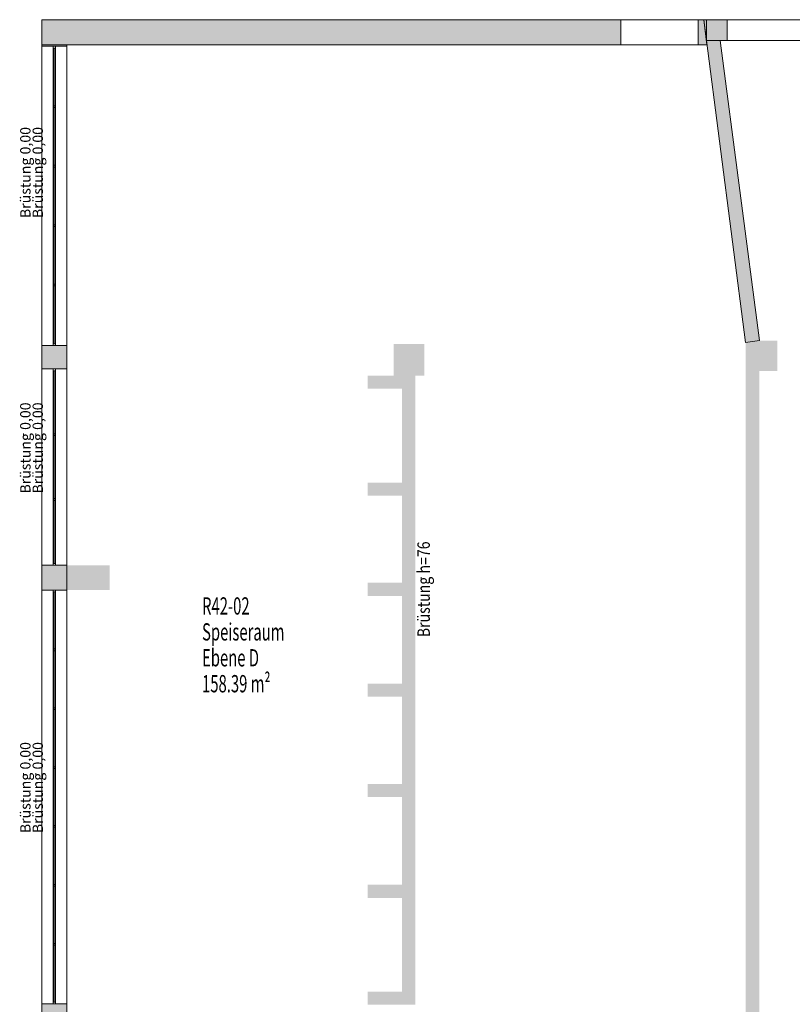
# Model space of a CAD drawing. Units: metres. Extents: x -47 to 96, y 2 to 66.
# Drawn here: x 68 to 79, y 10 to 24 of the extents above; entities that cross this region are included whole.
import ezdxf

# ---------------------------------------------------------------- set-up
doc = ezdxf.new("R2010")
doc.units = ezdxf.units.M
doc.linetypes.add('AUSGEZOGEN', pattern=[0])
for name, color, linetype, lineweight in [('Beschriften', 7, 'AUSGEZOGEN', 25), ('Standard', 7, 'AUSGEZOGEN', 25), ('Stütze', 7, 'AUSGEZOGEN', 50), ('Wand', 7, 'AUSGEZOGEN', 50)]:
    doc.layers.add(name, color=color, linetype=linetype, lineweight=lineweight)
doc.styles.add('ARIAL', font='ARIAL.TTF')
doc.styles.add('TXT', font='txt.shx')

msp = doc.modelspace()

# ---------------------------------------------------------------- hatches: boundary and pattern name
at = {"layer": 'Stütze', "linetype": 'AUSGEZOGEN', "lineweight": 13}
for points in [[(78.7083, 19.379), (78.7083, 19.819), (78.4483, 19.819), (78.2499, 19.7932), (78.2483, 19.8061), (78.2483, 19.379)], [(73.5983, 19.314), (73.5983, 19.769), (73.1533, 19.769), (73.1533, 19.314)], [(69.0433, 16.209), (69.0433, 16.569), (68.4233, 16.569), (68.4233, 16.209)]]:
    msp.add_hatch(color=252, dxfattribs=at).paths.add_polyline_path(points)
at = {"layer": 'Wand', "linetype": 'AUSGEZOGEN', "lineweight": 13}
for points in [[(68.0633, 24.099), (76.445, 24.099), (76.445, 24.464), (68.0633, 24.464)], [(77.6426, 24.464), (77.565, 24.464), (77.565, 24.099), (77.69, 24.099)], [(77.6426, 24.464), (77.6816, 24.164), (77.6816, 24.464)], [(77.9833, 24.164), (77.9833, 24.464), (77.6816, 24.464), (77.6816, 24.164)], [(68.0633, 24.099), (68.0633, 24.079), (68.4233, 24.079), (68.4233, 24.099)], [(78.4483, 19.819), (77.8833, 24.164), (77.6816, 24.164), (78.2499, 19.7932)], [(68.4233, 19.409), (68.4233, 19.749), (68.0633, 19.749), (68.0633, 19.409)], [(78.4483, 7.049), (78.4483, 19.379), (78.2483, 19.379), (78.2483, 7.049)], [(68.0633, 16.569), (68.0633, 16.209), (68.4233, 16.209), (68.4233, 16.569)], [(68.4233, 9.849), (68.4233, 10.219), (68.0633, 10.219), (68.0633, 9.849)]]:
    msp.add_hatch(color=252, dxfattribs=at).paths.add_polyline_path(points)

# ---------------------------------------------------------------- linework, layer by layer
at = {"layer": 'Standard', "color": 7, "linetype": 'AUSGEZOGEN', "lineweight": 13}
for p, q in [((68.2283, 24.079), (68.2283, 24.054)), ((68.2583, 24.079), (68.2283, 24.079)), ((68.2283, 24.054), (68.2583, 24.054)), ((68.2283, 24.054), (68.2283, 19.774)), ((68.2433, 24.054), (68.2433, 23.218)), ((68.2583, 24.054), (68.2583, 24.079)), ((68.2583, 24.054), (68.2583, 19.774)), ((68.2283, 23.218), (68.2283, 23.193)), ((68.2583, 23.218), (68.2283, 23.218)), ((68.2283, 23.218), (68.2283, 23.193)), ((68.2583, 23.218), (68.2283, 23.218)), ((68.2283, 23.193), (68.2583, 23.193)), ((68.2283, 23.193), (68.2583, 23.193)), ((68.2433, 23.193), (68.2433, 23.218)), ((68.2433, 23.193), (68.2433, 22.357)), ((68.2583, 23.193), (68.2583, 23.218)), ((68.2583, 23.193), (68.2583, 23.218)), ((68.2283, 22.357), (68.2283, 22.332)), ((68.2583, 22.357), (68.2283, 22.357)), ((68.2283, 22.357), (68.2283, 22.332)), ((68.2583, 22.357), (68.2283, 22.357)), ((68.2283, 22.332), (68.2583, 22.332)), ((68.2283, 22.332), (68.2583, 22.332)), ((68.2433, 22.332), (68.2433, 22.357)), ((68.2433, 22.332), (68.2433, 21.496)), ((68.2583, 22.332), (68.2583, 22.357)), ((68.2583, 22.332), (68.2583, 22.357)), ((68.2283, 21.496), (68.2283, 21.471)), ((68.2583, 21.496), (68.2283, 21.496)), ((68.2283, 21.496), (68.2283, 21.471)), ((68.2583, 21.496), (68.2283, 21.496)), ((68.2283, 21.471), (68.2583, 21.471)), ((68.2283, 21.471), (68.2583, 21.471)), ((68.2433, 21.471), (68.2433, 21.496)), ((68.2433, 21.471), (68.2433, 20.635)), ((68.2583, 21.471), (68.2583, 21.496)), ((68.2583, 21.471), (68.2583, 21.496)), ((68.2283, 20.635), (68.2283, 20.61)), ((68.2583, 20.635), (68.2283, 20.635)), ((68.2283, 20.635), (68.2283, 20.61)), ((68.2583, 20.635), (68.2283, 20.635)), ((68.2283, 20.61), (68.2583, 20.61)), ((68.2283, 20.61), (68.2583, 20.61)), ((68.2433, 20.61), (68.2433, 20.635)), ((68.2433, 20.61), (68.2433, 19.774)), ((68.2583, 20.61), (68.2583, 20.635)), ((68.2583, 20.61), (68.2583, 20.635)), ((68.2283, 19.749), (68.2283, 19.774)), ((68.2283, 19.774), (68.2583, 19.774)), ((68.2583, 19.749), (68.2283, 19.749)), ((68.2583, 19.774), (68.2583, 19.749)), ((68.2283, 19.409), (68.2283, 19.384)), ((68.2583, 19.409), (68.2283, 19.409)), ((68.2283, 19.384), (68.2583, 19.384)), ((68.2283, 19.384), (68.2283, 16.594)), ((68.2433, 19.384), (68.2433, 18.4707)), ((68.2583, 19.384), (68.2583, 19.409)), ((68.2583, 19.384), (68.2583, 16.594)), ((68.2283, 18.4707), (68.2283, 18.4457)), ((68.2583, 18.4707), (68.2283, 18.4707)), ((68.2283, 18.4707), (68.2283, 18.4457)), ((68.2583, 18.4707), (68.2283, 18.4707)), ((68.2283, 18.4457), (68.2583, 18.4457)), ((68.2283, 18.4457), (68.2583, 18.4457)), ((68.2433, 18.4457), (68.2433, 18.4707)), ((68.2433, 18.4457), (68.2433, 17.5324)), ((68.2583, 18.4457), (68.2583, 18.4707)), ((68.2583, 18.4457), (68.2583, 18.4707)), ((68.2283, 17.5324), (68.2283, 17.5074)), ((68.2583, 17.5324), (68.2283, 17.5324)), ((68.2283, 17.5324), (68.2283, 17.5074)), ((68.2583, 17.5324), (68.2283, 17.5324)), ((68.2433, 17.5074), (68.2433, 17.5324)), ((68.2583, 17.5074), (68.2583, 17.5324)), ((68.2583, 17.5074), (68.2583, 17.5324)), ((68.2283, 17.5074), (68.2583, 17.5074)), ((68.2283, 17.5074), (68.2583, 17.5074)), ((68.2433, 17.5074), (68.2433, 16.594)), ((68.2283, 16.569), (68.2283, 16.594)), ((68.2283, 16.594), (68.2583, 16.594)), ((68.2583, 16.569), (68.2283, 16.569)), ((68.2583, 16.594), (68.2583, 16.569)), ((68.2283, 16.209), (68.2283, 16.184)), ((68.2583, 16.209), (68.2283, 16.209)), ((68.2283, 16.184), (68.2583, 16.184)), ((68.2283, 16.184), (68.2283, 10.244)), ((68.2433, 16.184), (68.2433, 15.3569)), ((68.2583, 16.184), (68.2583, 16.209)), ((68.2583, 16.184), (68.2583, 10.244)), ((68.2283, 15.3569), (68.2283, 15.3319)), ((68.2583, 15.3569), (68.2283, 15.3569)), ((68.2283, 15.3569), (68.2283, 15.3319)), ((68.2583, 15.3569), (68.2283, 15.3569)), ((68.2283, 15.3319), (68.2583, 15.3319)), ((68.2283, 15.3319), (68.2583, 15.3319)), ((68.2433, 15.3319), (68.2433, 15.3569)), ((68.2433, 15.3319), (68.2433, 14.5047)), ((68.2583, 15.3319), (68.2583, 15.3569)), ((68.2583, 15.3319), (68.2583, 15.3569)), ((68.2283, 14.5047), (68.2283, 14.4797)), ((68.2583, 14.5047), (68.2283, 14.5047)), ((68.2283, 14.5047), (68.2283, 14.4797)), ((68.2583, 14.5047), (68.2283, 14.5047)), ((68.2283, 14.4797), (68.2583, 14.4797)), ((68.2283, 14.4797), (68.2583, 14.4797)), ((68.2433, 14.4797), (68.2433, 14.5047)), ((68.2433, 14.4797), (68.2433, 13.6526)), ((68.2583, 14.4797), (68.2583, 14.5047)), ((68.2583, 14.4797), (68.2583, 14.5047)), ((68.2283, 13.6526), (68.2283, 13.6276)), ((68.2583, 13.6526), (68.2283, 13.6526)), ((68.2283, 13.6526), (68.2283, 13.6276)), ((68.2583, 13.6526), (68.2283, 13.6526)), ((68.2283, 13.6276), (68.2583, 13.6276)), ((68.2283, 13.6276), (68.2583, 13.6276)), ((68.2433, 13.6276), (68.2433, 13.6526)), ((68.2433, 13.6276), (68.2433, 12.8005)), ((68.2583, 13.6276), (68.2583, 13.6526)), ((68.2583, 13.6276), (68.2583, 13.6526)), ((68.2283, 12.8005), (68.2283, 12.7755)), ((68.2583, 12.8005), (68.2283, 12.8005)), ((68.2283, 12.8005), (68.2283, 12.7755)), ((68.2583, 12.8005), (68.2283, 12.8005)), ((68.2283, 12.7755), (68.2583, 12.7755)), ((68.2283, 12.7755), (68.2583, 12.7755)), ((68.2433, 12.7755), (68.2433, 12.8005)), ((68.2433, 12.7755), (68.2433, 11.9483)), ((68.2583, 12.7755), (68.2583, 12.8005)), ((68.2583, 12.7755), (68.2583, 12.8005)), ((68.2283, 11.9483), (68.2283, 11.9233)), ((68.2583, 11.9483), (68.2283, 11.9483)), ((68.2283, 11.9483), (68.2283, 11.9233)), ((68.2583, 11.9483), (68.2283, 11.9483)), ((68.2283, 11.9233), (68.2583, 11.9233)), ((68.2283, 11.9233), (68.2583, 11.9233)), ((68.2433, 11.9233), (68.2433, 11.9483)), ((68.2433, 11.9233), (68.2433, 11.0962)), ((68.2583, 11.9233), (68.2583, 11.9483)), ((68.2583, 11.9233), (68.2583, 11.9483)), ((68.2283, 11.0962), (68.2283, 11.0712)), ((68.2583, 11.0962), (68.2283, 11.0962)), ((68.2283, 11.0962), (68.2283, 11.0712)), ((68.2583, 11.0962), (68.2283, 11.0962)), ((68.2283, 11.0712), (68.2583, 11.0712)), ((68.2283, 11.0712), (68.2583, 11.0712)), ((68.2433, 11.0712), (68.2433, 11.0962)), ((68.2433, 11.0712), (68.2433, 10.244)), ((68.2583, 11.0712), (68.2583, 11.0962)), ((68.2583, 11.0712), (68.2583, 11.0962)), ((68.2283, 10.219), (68.2283, 10.244)), ((68.2283, 10.244), (68.2583, 10.244)), ((68.2583, 10.219), (68.2283, 10.219)), ((68.2583, 10.244), (68.2583, 10.219))]:
    msp.add_line(p, q, dxfattribs=at)
at = {"layer": 'Standard', "color": 7, "linetype": 'AUSGEZOGEN', "lineweight": 13, "extrusion": (-1, 0, 0)}
for points in [[(-24.054, 3.04, -68.2583), (-24.054, 0.1, -68.2583), (-24.079, 3.04, -68.2583), (-24.079, 0.1, -68.2583)], [(-19.774, 3.015, -68.2583), (-24.054, 3.015, -68.2583), (-19.774, 3.04, -68.2583), (-24.054, 3.04, -68.2583)], [(-24.054, 0.125, -68.2583), (-19.774, 0.125, -68.2583), (-24.054, 0.1, -68.2583), (-19.774, 0.1, -68.2583)], [(-24.054, 2.2143, -68.2683), (-19.774, 2.2143, -68.2683), (-24.054, 2.1643, -68.2683), (-19.774, 2.1643, -68.2683)], [(-23.218, 0.125, -68.2583), (-23.218, 2.1643, -68.2583), (-23.193, 0.125, -68.2583), (-23.193, 2.1643, -68.2583)], [(-23.218, 2.2143, -68.2583), (-23.218, 3.015, -68.2583), (-23.193, 2.2143, -68.2583), (-23.193, 3.015, -68.2583)], [(-22.357, 0.125, -68.2583), (-22.357, 2.1643, -68.2583), (-22.332, 0.125, -68.2583), (-22.332, 2.1643, -68.2583)], [(-22.357, 2.2143, -68.2583), (-22.357, 3.015, -68.2583), (-22.332, 2.2143, -68.2583), (-22.332, 3.015, -68.2583)], [(-21.496, 0.125, -68.2583), (-21.496, 2.1643, -68.2583), (-21.471, 0.125, -68.2583), (-21.471, 2.1643, -68.2583)], [(-21.496, 2.2143, -68.2583), (-21.496, 3.015, -68.2583), (-21.471, 2.2143, -68.2583), (-21.471, 3.015, -68.2583)], [(-20.635, 0.125, -68.2583), (-20.635, 2.1643, -68.2583), (-20.61, 0.125, -68.2583), (-20.61, 2.1643, -68.2583)], [(-20.635, 2.2143, -68.2583), (-20.635, 3.015, -68.2583), (-20.61, 2.2143, -68.2583), (-20.61, 3.015, -68.2583)], [(-19.774, 0.1, -68.2583), (-19.774, 3.04, -68.2583), (-19.749, 0.1, -68.2583), (-19.749, 3.04, -68.2583)], [(-19.384, 3.04, -68.2583), (-19.384, 0.1, -68.2583), (-19.409, 3.04, -68.2583), (-19.409, 0.1, -68.2583)], [(-19.384, 0.125, -68.2583), (-16.594, 0.125, -68.2583), (-19.384, 0.1, -68.2583), (-16.594, 0.1, -68.2583)], [(-16.594, 3.015, -68.2583), (-19.384, 3.015, -68.2583), (-16.594, 3.04, -68.2583), (-19.384, 3.04, -68.2583)], [(-19.384, 2.2143, -68.2683), (-16.594, 2.2143, -68.2683), (-19.384, 2.1643, -68.2683), (-16.594, 2.1643, -68.2683)], [(-18.4707, 0.125, -68.2583), (-18.4707, 2.1643, -68.2583), (-18.4457, 0.125, -68.2583), (-18.4457, 2.1643, -68.2583)], [(-18.4707, 2.2143, -68.2583), (-18.4707, 3.015, -68.2583), (-18.4457, 2.2143, -68.2583), (-18.4457, 3.015, -68.2583)], [(-17.5324, 0.125, -68.2583), (-17.5324, 2.1643, -68.2583), (-17.5074, 0.125, -68.2583), (-17.5074, 2.1643, -68.2583)], [(-17.5324, 2.2143, -68.2583), (-17.5324, 3.015, -68.2583), (-17.5074, 2.2143, -68.2583), (-17.5074, 3.015, -68.2583)], [(-16.594, 0.1, -68.2583), (-16.594, 3.04, -68.2583), (-16.569, 0.1, -68.2583), (-16.569, 3.04, -68.2583)], [(-16.184, 3.04, -68.2583), (-16.184, 0.1, -68.2583), (-16.209, 3.04, -68.2583), (-16.209, 0.1, -68.2583)], [(-10.244, 3.015, -68.2583), (-16.184, 3.015, -68.2583), (-10.244, 3.04, -68.2583), (-16.184, 3.04, -68.2583)], [(-16.184, 0.125, -68.2583), (-10.244, 0.125, -68.2583), (-16.184, 0.1, -68.2583), (-10.244, 0.1, -68.2583)], [(-16.184, 2.2143, -68.2683), (-10.244, 2.2143, -68.2683), (-16.184, 2.1643, -68.2683), (-10.244, 2.1643, -68.2683)], [(-15.3569, 0.125, -68.2583), (-15.3569, 2.1643, -68.2583), (-15.3319, 0.125, -68.2583), (-15.3319, 2.1643, -68.2583)], [(-15.3569, 2.2143, -68.2583), (-15.3569, 3.015, -68.2583), (-15.3319, 2.2143, -68.2583), (-15.3319, 3.015, -68.2583)], [(-14.5047, 0.125, -68.2583), (-14.5047, 2.1643, -68.2583), (-14.4797, 0.125, -68.2583), (-14.4797, 2.1643, -68.2583)], [(-14.5047, 2.2143, -68.2583), (-14.5047, 3.015, -68.2583), (-14.4797, 2.2143, -68.2583), (-14.4797, 3.015, -68.2583)], [(-13.6526, 0.125, -68.2583), (-13.6526, 2.1643, -68.2583), (-13.6276, 0.125, -68.2583), (-13.6276, 2.1643, -68.2583)], [(-13.6526, 2.2143, -68.2583), (-13.6526, 3.015, -68.2583), (-13.6276, 2.2143, -68.2583), (-13.6276, 3.015, -68.2583)], [(-12.8005, 0.125, -68.2583), (-12.8005, 2.1643, -68.2583), (-12.7755, 0.125, -68.2583), (-12.7755, 2.1643, -68.2583)], [(-12.8005, 2.2143, -68.2583), (-12.8005, 3.015, -68.2583), (-12.7755, 2.2143, -68.2583), (-12.7755, 3.015, -68.2583)], [(-11.9483, 0.125, -68.2583), (-11.9483, 2.1643, -68.2583), (-11.9233, 0.125, -68.2583), (-11.9233, 2.1643, -68.2583)], [(-11.9483, 2.2143, -68.2583), (-11.9483, 3.015, -68.2583), (-11.9233, 2.2143, -68.2583), (-11.9233, 3.015, -68.2583)], [(-11.0962, 0.125, -68.2583), (-11.0962, 2.1643, -68.2583), (-11.0712, 0.125, -68.2583), (-11.0712, 2.1643, -68.2583)], [(-11.0962, 2.2143, -68.2583), (-11.0962, 3.015, -68.2583), (-11.0712, 2.2143, -68.2583), (-11.0712, 3.015, -68.2583)], [(-10.244, 0.1, -68.2583), (-10.244, 3.04, -68.2583), (-10.219, 0.1, -68.2583), (-10.219, 3.04, -68.2583)]]:
    msp.add_solid(points, dxfattribs=at)
at = {"layer": 'Standard', "color": 171, "linetype": 'AUSGEZOGEN', "lineweight": 13}
for points in [[(68.2433, 23.218, 2.1643), (68.2433, 24.054, 2.1643), (68.2433, 24.054, 0.125), (68.2433, 23.218, 0.125)], [(68.2433, 23.218, 3.015), (68.2433, 24.054, 3.015), (68.2433, 24.054, 2.2143), (68.2433, 23.218, 2.2143)], [(68.2433, 22.357, 2.1643), (68.2433, 23.193, 2.1643), (68.2433, 23.193, 0.125), (68.2433, 22.357, 0.125)], [(68.2433, 22.357, 3.015), (68.2433, 23.193, 3.015), (68.2433, 23.193, 2.2143), (68.2433, 22.357, 2.2143)], [(68.2433, 21.496, 2.1643), (68.2433, 22.332, 2.1643), (68.2433, 22.332, 0.125), (68.2433, 21.496, 0.125)], [(68.2433, 21.496, 3.015), (68.2433, 22.332, 3.015), (68.2433, 22.332, 2.2143), (68.2433, 21.496, 2.2143)], [(68.2433, 20.635, 2.1643), (68.2433, 21.471, 2.1643), (68.2433, 21.471, 0.125), (68.2433, 20.635, 0.125)], [(68.2433, 20.635, 3.015), (68.2433, 21.471, 3.015), (68.2433, 21.471, 2.2143), (68.2433, 20.635, 2.2143)], [(68.2433, 19.774, 0.125), (68.2433, 19.774, 2.1643), (68.2433, 20.61, 2.1643), (68.2433, 20.61, 0.125)], [(68.2433, 19.774, 3.015), (68.2433, 20.61, 3.015), (68.2433, 20.61, 2.2143), (68.2433, 19.774, 2.2143)], [(68.2433, 19.384, 0.125), (68.2433, 18.4707, 0.125), (68.2433, 18.4707, 2.1643), (68.2433, 19.384, 2.1643)], [(68.2433, 19.384, 3.015), (68.2433, 19.384, 2.2143), (68.2433, 18.4707, 2.2143), (68.2433, 18.4707, 3.015)], [(68.2433, 18.4457, 0.125), (68.2433, 17.5324, 0.125), (68.2433, 17.5324, 2.1643), (68.2433, 18.4457, 2.1643)], [(68.2433, 18.4457, 3.015), (68.2433, 18.4457, 2.2143), (68.2433, 17.5324, 2.2143), (68.2433, 17.5324, 3.015)], [(68.2433, 16.594, 2.1643), (68.2433, 17.5074, 2.1643), (68.2433, 17.5074, 0.125), (68.2433, 16.594, 0.125)], [(68.2433, 17.5074, 3.015), (68.2433, 17.5074, 2.2143), (68.2433, 16.594, 2.2143), (68.2433, 16.594, 3.015)], [(68.2433, 15.3569, 2.1643), (68.2433, 16.184, 2.1643), (68.2433, 16.184, 0.125), (68.2433, 15.3569, 0.125)], [(68.2433, 15.3569, 3.015), (68.2433, 16.184, 3.015), (68.2433, 16.184, 2.2143), (68.2433, 15.3569, 2.2143)], [(68.2433, 14.5047, 2.1643), (68.2433, 15.3319, 2.1643), (68.2433, 15.3319, 0.125), (68.2433, 14.5047, 0.125)], [(68.2433, 14.5047, 3.015), (68.2433, 15.3319, 3.015), (68.2433, 15.3319, 2.2143), (68.2433, 14.5047, 2.2143)], [(68.2433, 13.6526, 2.1643), (68.2433, 14.4797, 2.1643), (68.2433, 14.4797, 0.125), (68.2433, 13.6526, 0.125)], [(68.2433, 13.6526, 3.015), (68.2433, 14.4797, 3.015), (68.2433, 14.4797, 2.2143), (68.2433, 13.6526, 2.2143)], [(68.2433, 12.8005, 2.1643), (68.2433, 13.6276, 2.1643), (68.2433, 13.6276, 0.125), (68.2433, 12.8005, 0.125)], [(68.2433, 12.8005, 3.015), (68.2433, 13.6276, 3.015), (68.2433, 13.6276, 2.2143), (68.2433, 12.8005, 2.2143)], [(68.2433, 11.9483, 2.1643), (68.2433, 12.7755, 2.1643), (68.2433, 12.7755, 0.125), (68.2433, 11.9483, 0.125)], [(68.2433, 11.9483, 3.015), (68.2433, 12.7755, 3.015), (68.2433, 12.7755, 2.2143), (68.2433, 11.9483, 2.2143)], [(68.2433, 11.0962, 2.1643), (68.2433, 11.9233, 2.1643), (68.2433, 11.9233, 0.125), (68.2433, 11.0962, 0.125)], [(68.2433, 11.0962, 3.015), (68.2433, 11.9233, 3.015), (68.2433, 11.9233, 2.2143), (68.2433, 11.0962, 2.2143)], [(68.2433, 10.244, 0.125), (68.2433, 10.244, 2.1643), (68.2433, 11.0712, 2.1643), (68.2433, 11.0712, 0.125)], [(68.2433, 10.244, 3.015), (68.2433, 11.0712, 3.015), (68.2433, 11.0712, 2.2143), (68.2433, 10.244, 2.2143)]]:
    msp.add_3dface(points, dxfattribs=at)
at = {"layer": 'Stütze', "color": 7, "linetype": 'AUSGEZOGEN', "lineweight": 18}
for points in [[(78.7083, 19.819, 0.1), (78.2499, 19.7932, 0.1), (78.4483, 19.819, 0.1), (78.2499, 19.7932, 0.1)], [(78.2499, 19.7932, 0.1), (78.7083, 19.819, 0.1), (78.7083, 19.379, 0.1), (78.7083, 19.819, 0.1)], [(73.1533, 19.314, 0.1), (73.1533, 19.769, 0.1), (73.5983, 19.314, 0.1), (73.5983, 19.769, 0.1)], [(78.2483, 19.8061, 0.1), (78.2499, 19.7932, 0.1), (78.2483, 19.379, 0.1), (78.2499, 19.7932, 0.1)], [(78.2483, 19.379, 0.1), (78.2499, 19.7932, 0.1), (78.7083, 19.379, 0.1), (78.2499, 19.7932, 0.1)], [(68.4233, 16.209, 0.1), (68.4233, 16.569, 0.1), (69.0433, 16.209, 0.1), (69.0433, 16.569, 0.1)]]:
    msp.add_solid(points, dxfattribs=at)
at = {"layer": 'Wand', "color": 7, "linetype": 'AUSGEZOGEN', "lineweight": 18}
for points in [[(73.2783, 19.124, 0.1), (72.7783, 19.124, 0.1), (73.2783, 19.314, 0.1), (72.7783, 19.314, 0.1)], [(73.2783, 10.209, 0.1), (73.2783, 19.314, 0.1), (73.4683, 10.209, 0.1), (73.4683, 19.314, 0.1)], [(78.2483, 7.049, 0.1), (78.2483, 19.379, 0.1), (78.4483, 7.049, 0.1), (78.4483, 19.379, 0.1)], [(73.2783, 17.574, 0.1), (72.7783, 17.574, 0.1), (73.2783, 17.764, 0.1), (72.7783, 17.764, 0.1)], [(73.2783, 16.124, 0.1), (72.7783, 16.124, 0.1), (73.2783, 16.314, 0.1), (72.7783, 16.314, 0.1)], [(73.2783, 14.664, 0.1), (72.7783, 14.664, 0.1), (73.2783, 14.854, 0.1), (72.7783, 14.854, 0.1)], [(73.2783, 13.214, 0.1), (72.7783, 13.214, 0.1), (73.2783, 13.404, 0.1), (72.7783, 13.404, 0.1)], [(73.2783, 11.754, 0.1), (72.7783, 11.754, 0.1), (73.2783, 11.944, 0.1), (72.7783, 11.944, 0.1)], [(72.7783, 10.399, 0.1), (73.2783, 10.399, 0.1), (72.7783, 10.209, 0.1), (73.2783, 10.209, 0.1)]]:
    msp.add_solid(points, dxfattribs=at)

# ---------------------------------------------------------------- texts
at = {"layer": 'Beschriften', "color": 7, "linetype": 'AUSGEZOGEN', "lineweight": 13, "char_height": 0.25, "attachment_point": 1, "style": 'TXT'}
for s, insert, width in [('\\W0.63;R42-02', (70.382, 16.1041), 0.92875), ('\\W0.63;Speiseraum', (70.382, 15.7291), 1.52875), ('\\W0.63;Ebene\\~D', (70.382, 15.3541), 1.07875), ('\\W0.63;158.39\\~m²', (70.382, 14.9791), 1.37875)]:
    msp.add_mtext(s, dxfattribs=dict(at, insert=insert, width=width))
at = {"layer": 'Standard', "color": 7, "linetype": 'AUSGEZOGEN', "lineweight": 13, "char_height": 0.15, "width": 1.385244, "attachment_point": 4, "rotation": 90, "style": 'ARIAL'}
for insert in [(67.8243, 21.5923), (68.0043, 21.5923), (67.8243, 17.6059), (68.0043, 17.6059), (67.8243, 12.6907), (68.0043, 12.6907)]:
    msp.add_mtext('{\\fArial|i0|b0;\\H0.150000;\\W1.000000;\\C7;Brüstung 0,00}\\P', dxfattribs=dict(at, insert=insert))
at = {"layer": 'Standard', "color": 7, "linetype": 'AUSGEZOGEN', "lineweight": 18, "insert": (73.6791, 15.5267), "char_height": 0.18, "width": 1.450285, "attachment_point": 7, "rotation": 90, "style": 'ARIAL'}
msp.add_mtext('{\\fArial|i0|b0;\\H0.180000;\\W0.833333;\\C7;Brüstung h=76}\\P', dxfattribs=at)

# ---------------------------------------------------------------- meshes
at = {"layer": 'Wand', "color": 7, "linetype": 'AUSGEZOGEN', "lineweight": 18}
mesh = msp.add_polyface(dxfattribs=at)
corners = [(68.0633, 24.464, 0.1), (68.0633, 24.099, 0.1), (76.445, 24.099, 0.1), (76.445, 24.464, 0.1), (77.565, 24.464, 0.1), (77.565, 24.099, 0.1), (77.69, 24.099, 0.1), (77.6426, 24.464, 0.1), (68.0633, 24.099, 3.11), (68.0633, 24.464, 3.11), (77.6426, 24.464, 3.11), (77.69, 24.099, 3.11), (76.445, 24.099, 2.28), (77.565, 24.099, 2.28), (77.565, 24.464, 2.28), (76.445, 24.464, 2.28)]
mesh.append_faces([[corners[k] for k in face] for face in [(0, 1, 2, 3), (4, 5, 6, 7), (8, 9, 10, 11), (1, 0, 9, 8), (7, 6, 11, 10), (15, 12, 13, 14), (12, 15, 3, 2), (14, 13, 5, 4)]], dxfattribs={"color": 7})
mesh.append_faces([[corners[k] for k in face] for face in [(12, 11, 13), (4, 10, 14)]], dxfattribs={"vtx0": -1, "vtx1": -1, "color": 7})
mesh.append_faces([[corners[k] for k in face] for face in [(1, 11, 12)]], dxfattribs={"vtx0": -1, "vtx1": -1, "vtx2": -1, "color": 7})
mesh.append_faces([[corners[k] for k in face] for face in [(9, 3, 15)]], dxfattribs={"vtx0": -1, "vtx2": -1, "color": 7})
mesh.append_faces([[corners[k] for k in face] for face in [(8, 11, 1), (2, 1, 12), (0, 3, 9), (7, 10, 4)]], dxfattribs={"vtx1": -1, "color": 7})
mesh.append_faces([[corners[k] for k in face] for face in [(5, 13, 11), (10, 9, 14), (15, 14, 9)]], dxfattribs={"vtx1": -1, "vtx2": -1, "color": 7})
mesh.append_faces([[corners[k] for k in face] for face in [(11, 6, 5)]], dxfattribs={"vtx2": -1, "color": 7})
mesh = msp.add_polyface(dxfattribs=at)
corners = [(77.8833, 24.164, 0.1), (77.6816, 24.164, 0.1), (78.2499, 19.7932, 0.1), (78.4483, 19.819, 0.1), (77.8833, 24.164, 3.11), (78.4483, 19.819, 3.11), (78.2499, 19.7932, 3.11), (77.6816, 24.164, 3.11), (77.6426, 24.464, 0.1), (77.6816, 24.464, 0.1), (77.6426, 24.464, 3.11), (77.6816, 24.464, 3.11)]
mesh.append_faces([[corners[k] for k in face] for face in [(0, 1, 2, 3), (4, 5, 6, 7), (8, 1, 9), (10, 11, 7), (0, 4, 7, 1), (1, 7, 6, 2), (2, 6, 5, 3), (3, 5, 4, 0), (8, 10, 7, 1), (1, 7, 11, 9), (9, 11, 10, 8)]], dxfattribs={"color": 7})
mesh = msp.add_polyface(dxfattribs=at)
corners = [(77.6816, 24.464, 0.1), (77.6816, 24.164, 0.1), (77.9833, 24.164, 0.1), (77.9833, 24.464, 0.1), (79.3433, 24.464, 0.1), (79.3433, 24.164, 0.1), (88.9333, 24.164, 0.1), (88.9333, 24.464, 0.1), (77.6816, 24.164, 3.11), (77.6816, 24.464, 3.11), (88.9333, 24.464, 3.11), (88.9333, 24.164, 3.11), (77.9833, 24.164, 2.65), (79.3433, 24.164, 2.65), (79.3433, 24.464, 2.65), (77.9833, 24.464, 2.65)]
mesh.append_faces([[corners[k] for k in face] for face in [(0, 1, 2, 3), (4, 5, 6, 7), (8, 9, 10, 11), (1, 0, 9, 8), (7, 6, 11, 10), (15, 12, 13, 14), (12, 15, 3, 2), (14, 13, 5, 4)]], dxfattribs={"color": 7})
mesh.append_faces([[corners[k] for k in face] for face in [(6, 13, 5)]], dxfattribs={"vtx0": -1, "color": 7})
mesh.append_faces([[corners[k] for k in face] for face in [(2, 8, 12), (12, 8, 13)]], dxfattribs={"vtx0": -1, "vtx1": -1, "color": 7})
mesh.append_faces([[corners[k] for k in face] for face in [(13, 6, 8), (7, 9, 14)]], dxfattribs={"vtx0": -1, "vtx1": -1, "vtx2": -1, "color": 7})
mesh.append_faces([[corners[k] for k in face] for face in [(9, 3, 15)]], dxfattribs={"vtx0": -1, "vtx2": -1, "color": 7})
mesh.append_faces([[corners[k] for k in face] for face in [(1, 8, 2), (11, 6, 8), (0, 3, 9), (10, 9, 7), (4, 7, 14)]], dxfattribs={"vtx1": -1, "color": 7})
mesh.append_faces([[corners[k] for k in face] for face in [(15, 14, 9)]], dxfattribs={"vtx1": -1, "vtx2": -1, "color": 7})
mesh = msp.add_polyface(dxfattribs=at)
corners = [(68.0633, 2.259, 0.1), (68.4233, 2.259, 0.1), (68.4233, 7.014, 0.1), (68.0633, 7.014, 0.1), (68.0633, 9.849, 0.1), (68.4233, 9.849, 0.1), (68.4233, 10.219, 0.1), (68.0633, 10.219, 0.1), (68.0633, 16.209, 0.1), (68.4233, 16.209, 0.1), (68.4233, 16.569, 0.1), (68.0633, 16.569, 0.1), (68.0633, 19.409, 0.1), (68.4233, 19.409, 0.1), (68.4233, 19.749, 0.1), (68.0633, 19.749, 0.1), (68.0633, 24.079, 0.1), (68.4233, 24.079, 0.1), (68.4233, 24.099, 0.1), (68.0633, 24.099, 0.1), (68.4233, 2.259, 3.11), (68.0633, 2.259, 3.11), (68.0633, 24.099, 3.11), (68.4233, 24.099, 3.11), (68.4233, 7.014, 1.27), (68.4233, 6.054, 1.27), (68.4233, 6.054, 2.23), (68.4233, 5.084, 1.27), (68.4233, 5.084, 2.23), (68.4233, 7.014, 3.04), (68.4233, 9.849, 3.04), (68.4233, 10.219, 3.04), (68.4233, 16.209, 3.04), (68.4233, 16.569, 3.04), (68.4233, 19.409, 3.04), (68.4233, 19.749, 3.04), (68.4233, 24.079, 3.04), (68.0633, 2.259, 1.27), (68.0633, 5.084, 1.27), (68.0633, 5.084, 2.23), (68.0633, 6.054, 1.27), (68.0633, 6.054, 2.23), (68.0633, 24.079, 3.04), (68.0633, 19.749, 3.04), (68.0633, 19.409, 3.04), (68.0633, 16.569, 3.04), (68.0633, 16.209, 3.04), (68.0633, 10.219, 3.04), (68.0633, 9.849, 3.04), (68.0633, 7.014, 3.04)]
mesh.append_faces([[corners[k] for k in face] for face in [(0, 1, 2, 3), (4, 5, 6, 7), (8, 9, 10, 11), (12, 13, 14, 15), (16, 17, 18, 19), (20, 21, 22, 23), (1, 0, 21, 20), (19, 18, 23, 22), (39, 28, 26, 41), (27, 38, 40, 25), (28, 39, 38, 27), (41, 26, 25, 40), (49, 29, 30, 48), (29, 49, 3, 2), (48, 30, 5, 4), (36, 42, 43, 35), (42, 36, 17, 16), (35, 43, 15, 14), (34, 44, 45, 33), (44, 34, 13, 12), (33, 45, 11, 10), (32, 46, 47, 31), (46, 32, 9, 8), (31, 47, 7, 6)]], dxfattribs={"color": 7})
mesh.append_faces([[corners[k] for k in face] for face in [(23, 18, 17), (0, 3, 37)]], dxfattribs={"vtx0": -1, "color": 7})
mesh.append_faces([[corners[k] for k in face] for face in [(27, 20, 28), (28, 20, 26), (24, 26, 29), (29, 23, 30), (6, 30, 31), (10, 32, 33), (14, 34, 35), (40, 3, 41), (37, 39, 21), (16, 22, 42), (42, 21, 43), (12, 43, 44), (8, 45, 46), (4, 47, 48)]], dxfattribs={"vtx0": -1, "vtx1": -1, "color": 7})
mesh.append_faces([[corners[k] for k in face] for face in [(24, 1, 27), (26, 20, 29), (30, 23, 32), (32, 23, 34), (34, 23, 36), (43, 21, 45), (45, 21, 47), (47, 21, 49), (49, 21, 41)]], dxfattribs={"vtx0": -1, "vtx1": -1, "vtx2": -1, "color": 7})
mesh.append_faces([[corners[k] for k in face] for face in [(41, 3, 49)]], dxfattribs={"vtx0": -1, "vtx2": -1, "color": 7})
mesh.append_faces([[corners[k] for k in face] for face in [(2, 1, 24), (5, 30, 6), (9, 32, 10), (13, 34, 14), (17, 36, 23), (19, 22, 16), (15, 43, 12), (11, 45, 8), (7, 47, 4)]], dxfattribs={"vtx1": -1, "color": 7})
mesh.append_faces([[corners[k] for k in face] for face in [(25, 26, 24), (1, 20, 27), (20, 23, 29), (38, 39, 37), (37, 3, 40), (39, 41, 21), (22, 21, 42)]], dxfattribs={"vtx1": -1, "vtx2": -1, "color": 7})

doc.saveas('drawing.dxf')
